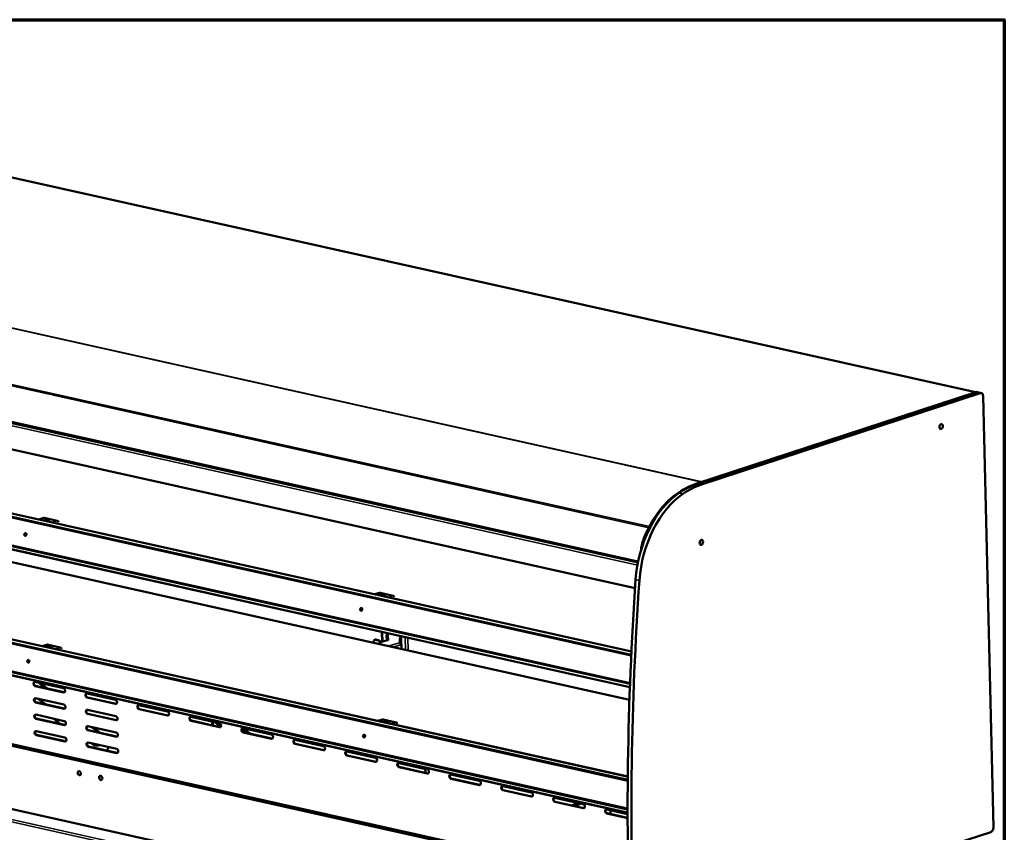
# Model space of a CAD drawing. Units: millimetres. Extents: x 65 to 5853, y 100 to 4100.
# Drawn here: x 4914 to 5840, y 3335 to 4100 of the extents above; entities that cross this region are included whole.
import ezdxf

# ---------------------------------------------------------------- set-up
doc = ezdxf.new("R2010")
doc.units = ezdxf.units.MM
doc.header["$LTSCALE"] = 20
for name, color, linetype, lineweight in [('Border (ISO)', 7, 'Continuous', 70), ('Visible (ISO)', 7, 'Continuous', 50), ('Visible Narrow (ISO)', 7, 'Continuous', 35)]:
    doc.layers.add(name, color=color, linetype=linetype, lineweight=lineweight)

# ---------------------------------------------------------------- blocks, each defined once
blk = doc.blocks.new('Borders Default Border')
at = {"layer": 'Border (ISO)', "flags": 128}
blk.add_lwpolyline([(5, 5), (5, 205), (292, 205), (292, 5), (5, 5)], dxfattribs=at)

msp = doc.modelspace()

# ---------------------------------------------------------------- linework, layer by layer
at = {"layer": 'Visible (ISO)'}
for p, q in [((5812.8, 3749.47), (4787.51, 3977.94)), ((4477.56, 3816.18), (5495.28, 3589.4)), ((5492.53, 3564.93), (4499.9, 3786.13)), ((5813.14, 3749.58), (5549.87, 3663.14)), ((5813.86, 3749.42), (5550.58, 3662.98)), ((5550.58, 3662.98), (5813.86, 3749.42)), ((5817.43, 3748.62), (5554.16, 3662.18)), ((5814.82, 3749.48), (5814.1, 3749.64)), ((5818.39, 3748.68), (5814.82, 3749.48)), ((5829.78, 3340.26), (5820.19, 3745.65)), ((5488.98, 3502.45), (4568.74, 3707.51)), ((4568.86, 3710.61), (5489.12, 3505.54)), ((5488.94, 3501.75), (4569.01, 3706.75)), ((5487.69, 3471.79), (4561.3, 3678.22)), ((4562.57, 3681.19), (5487.81, 3475.02)), ((4563.15, 3681.75), (5487.84, 3475.69)), ((4736.19, 3627.26), (5487.27, 3459.89)), ((4936.15, 3631.11), (4931.44, 3629.81)), ((4936.63, 3631.12), (4948.91, 3628.39)), ((5485.67, 3384.59), (4571.56, 3588.28)), ((4571.68, 3591.37), (5485.7, 3387.7)), ((5485.67, 3383.88), (4571.83, 3587.51)), ((5485.55, 3353.66), (4564.12, 3558.99)), ((4565.39, 3561.96), (5485.55, 3356.92)), ((4565.97, 3562.52), (5485.55, 3357.6)), ((5252.17, 3560.7), (5247.46, 3559.39)), ((5252.64, 3560.71), (5264.92, 3557.97)), ((5254.64, 3514.56), (5254.42, 3523.77)), ((5259.38, 3520.71), (5259.5, 3515.91)), ((5485.14, 3287.56), (4473.71, 3512.95)), ((4476.91, 3514), (5486.32, 3289.06)), ((4938.98, 3511.88), (4934.27, 3510.58)), ((4939.45, 3511.89), (4951.73, 3509.15)), ((5246.77, 3515.23), (5246.77, 3513.48)), ((5248.18, 3516.69), (5247.54, 3516.51)), ((5251.25, 3515.79), (5247.97, 3516.52)), ((5248.61, 3516.7), (5251.89, 3515.96)), ((5252.44, 3512.22), (5252.44, 3513.97)), ((5259.72, 3515.98), (5253.08, 3514.13)), ((5253.08, 3514.15), (5253.08, 3512.08)), ((5258.86, 3515.73), (5258.74, 3520.5)), ((5260.08, 3520.2), (5260.18, 3515.97)), ((5271.37, 3513.29), (5271.27, 3517.7)), ((5271.91, 3517.91), (5272.04, 3512.23)), ((5272.12, 3511.62), (5272.14, 3510.82)), ((5272.75, 3511.41), (5272.13, 3511.21)), ((5272.61, 3517.41), (5272.84, 3507.68)), ((5272.14, 3510.82), (5272.76, 3511.02)), ((4927.96, 3476.8), (4954.79, 3470.82)), ((4935.8, 3472.45), (4931.59, 3475.99)), ((4933.86, 3475.48), (4936.55, 3473.23)), ((4954.88, 3466.97), (4928.05, 3472.95)), ((4928.42, 3473.07), (4955.26, 3467.09)), ((4938.83, 3471.31), (4939.73, 3470.55)), ((4976.86, 3465.9), (5003.7, 3459.92)), ((4928.32, 3461.41), (4955.16, 3455.43)), ((4955.25, 3451.59), (4928.41, 3457.57)), ((4928.79, 3457.69), (4955.62, 3451.71)), ((4931.24, 3460.76), (4937.12, 3455.83)), ((4938.07, 3455.62), (4932.2, 3460.55)), ((5003.79, 3456.07), (4976.95, 3462.05)), ((4977.32, 3462.18), (5004.16, 3456.2)), ((5468.3, 3231.87), (4491.66, 3449.5)), ((4977.22, 3450.52), (5004.06, 3444.54)), ((5004.15, 3440.69), (4977.31, 3446.67)), ((4977.69, 3446.79), (5004.52, 3440.81)), ((5025.76, 3455), (5052.6, 3449.02)), ((5052.69, 3445.18), (5025.85, 3451.16)), ((5026.22, 3451.28), (5053.06, 3445.3)), ((4928.69, 3446.03), (4955.52, 3440.05)), ((4955.61, 3436.2), (4928.78, 3442.18)), ((4929.15, 3442.3), (4955.99, 3436.32)), ((4951.26, 3437.38), (4945.39, 3442.31)), ((4946.09, 3442.15), (4951.97, 3437.22)), ((5074.66, 3444.11), (5101.5, 3438.13)), ((5101.59, 3434.28), (5074.75, 3440.26)), ((5075.13, 3440.38), (5101.96, 3434.4)), ((5097.26, 3439.07), (5102.61, 3434.58)), ((5102.86, 3434.96), (5098.21, 3438.86)), ((5254.99, 3441.46), (5250.28, 3440.16)), ((5255.46, 3441.47), (5267.74, 3438.74)), ((4929.05, 3430.64), (4955.89, 3424.66)), ((4977.59, 3435.13), (5004.42, 3429.15)), ((5004.51, 3425.3), (4977.68, 3431.29)), ((4978.05, 3431.41), (5004.89, 3425.43)), ((4982.26, 3433.45), (4981.23, 3434.32)), ((4987.1, 3429.39), (4984.54, 3431.54)), ((4985.29, 3432.31), (4989.37, 3428.89)), ((5126.64, 3429.93), (5122.93, 3433.04)), ((5123.56, 3433.21), (5150.4, 3427.23)), ((5150.49, 3423.38), (5123.66, 3429.36)), ((5124.03, 3429.49), (5150.86, 3423.51)), ((5124.7, 3432.96), (5127.38, 3430.7)), ((5129.67, 3428.78), (5130.57, 3428.03)), ((4955.98, 3420.82), (4929.14, 3426.8)), ((4929.51, 3426.92), (4956.35, 3420.94)), ((4977.95, 3419.75), (5004.79, 3413.77)), ((4980.88, 3419.09), (4981.65, 3418.45)), ((5172.47, 3422.31), (5199.3, 3416.33)), ((5004.88, 3409.92), (4978.04, 3415.9)), ((4978.42, 3416.02), (5005.25, 3410.04)), ((4987.04, 3417.04), (4988.27, 3417.45)), ((4987.57, 3417.6), (4987.21, 3417.48)), ((4997.15, 3415.47), (4995.86, 3412.14)), ((5199.39, 3412.49), (5172.56, 3418.47)), ((5172.93, 3418.59), (5199.77, 3412.61)), ((5221.37, 3411.42), (5248.2, 3405.44)), ((5248.29, 3401.59), (5221.46, 3407.57)), ((5221.83, 3407.69), (5248.67, 3401.71)), ((5270.27, 3400.52), (5297.11, 3394.54)), ((5269.34, 3398.26), (5269.3, 3399.79)), ((5297.2, 3390.69), (5270.36, 3396.67)), ((5270.73, 3396.79), (5297.57, 3390.81)), ((5295.14, 3394.98), (5295.23, 3391.34)), ((5319.17, 3389.62), (5346.01, 3383.64)), ((5346.1, 3379.8), (5319.26, 3385.78)), ((5319.63, 3385.9), (5346.47, 3379.92)), ((5368.07, 3378.72), (5394.91, 3372.74)), ((5395, 3368.9), (5368.16, 3374.88)), ((5368.54, 3375), (5395.37, 3369.02)), ((5416.97, 3367.83), (5443.81, 3361.85)), ((5443.9, 3358), (5417.06, 3363.98)), ((5417.44, 3364.1), (5444.27, 3358.12)), ((5433.19, 3360.59), (5438.89, 3362.94)), ((5439.84, 3362.73), (5434.14, 3360.38)), ((5435.84, 3360), (5436.62, 3360.33)), ((5440.93, 3362.1), (5436.7, 3360.36)), ((5441.03, 3362.14), (5441.54, 3362.35)), ((5465.88, 3356.93), (5485.56, 3352.54)), ((5485.56, 3348.72), (5465.97, 3353.08)), ((5466.34, 3353.21), (5485.56, 3348.92)), ((5773.21, 3317.81), (5827.21, 3335.54))]:
    msp.add_line(p, q, dxfattribs=at)
for centre, major_axis, ratio, start_param, end_param in [((5813.23, 3745.73), (0.87, 3.9), 0.64553, 0, 0.366538), ((5813.95, 3745.57), (0.87, 3.9), 0.64553, 0, 0.366538), ((5813.95, 3745.57), (0.87, 3.9), 0.64553, 0, 0.366538), ((5817.52, 3744.78), (0.87, 3.9), 0.64553, 5.078927, 6.649724), ((5552.33, 3559.29), (23.49, 105.41), 0.64553, 0.366538, 0.632051), ((5553.04, 3559.13), (23.49, 105.41), 0.64553, 0.366538, 0.632051), ((5553.04, 3559.13), (23.49, 105.41), 0.64553, 0.366538, 0.601664), ((5556.62, 3558.33), (23.49, 105.41), 0.64553, 0.366538, 0.601664), ((5548.79, 3580.35), (-18.27, -81.99), 0.64553, 3.743256, 4.942423), ((5552.36, 3579.55), (18.27, 81.99), 0.64553, 0.601664, 1.800831), ((5547.6, 3580.18), (18.27, 81.99), 0.64553, 0.632051, 1.31067), ((5548.32, 3580.02), (-18.27, -81.99), 0.64553, 3.773643, 4.452263), ((4938.77, 3628.64), (-2.72, 0), 0.248662, 1.868275, 6.097594), ((4936.63, 3629.42), (-0.47, 1.7), 0.722121, 5.915497, 6.283185), ((4938.77, 3627.71), (-2.72, 0), 0.248662, 3.899483, 5.021443), ((4948.91, 3626.68), (-0.47, 1.7), 0.722121, 4.816563, 5.915497), ((4919.46, 3615.41), (0.32, 1.28), 0.763619, 0.31253, 2.829062), ((4919.47, 3615.45), (-0.32, -1.28), 0.763619, 4.746341, 6.013993), ((4920.07, 3615.3), (-0.32, -1.28), 0.763619, 3.825407, 5.642725), ((5516.64, 3601.84), (6.09, 27.33), 0.64553, 1.31067, 1.734759), ((5517.36, 3601.68), (-6.09, -27.33), 0.64553, 4.452263, 4.686234), ((6925.32, 3758.57), (-469.8, -2108.29), 0.64553, 4.942423, 5.106035), ((6928.9, 3757.77), (-469.8, -2108.29), 0.64553, 4.942423, 5.106035), ((5254.78, 3558.23), (-2.72, 0), 0.248662, 1.868275, 6.097594), ((5252.64, 3559), (-0.47, 1.7), 0.722121, 5.915497, 6.283185), ((5254.78, 3557.3), (-2.72, 0), 0.248662, 3.899483, 5.021443), ((5264.92, 3556.26), (-0.47, 1.7), 0.722121, 4.816563, 5.915497), ((5235.47, 3544.99), (0.32, 1.28), 0.763619, 0.31253, 2.829062), ((5235.48, 3545.03), (-0.32, -1.28), 0.763619, 4.746341, 6.013993), ((5236.08, 3544.88), (-0.32, -1.28), 0.763619, 3.825407, 5.642725), ((5259.41, 3520.35), (-0.281, 0.855), 0.713003, 4.311356, 7.452949), ((5260.05, 3520.56), (0.281, -0.855), 0.713003, 3.693691, 4.311356), ((4939.45, 3510.19), (-0.47, 1.7), 0.722121, 5.915497, 6.283185), ((5247.97, 3514.97), (-0.43, 1.54), 0.722121, 5.915497, 7.486294), ((5248.61, 3515.15), (-0.43, 1.54), 0.722121, 5.915497, 6.283185), ((5251.25, 3514.24), (-0.43, 1.54), 0.722121, 4.344701, 5.915497), ((5251.89, 3514.41), (-0.43, 1.54), 0.722121, 4.344701, 5.915497), ((5260.2, 3514.28), (-0.47, 1.7), 0.722121, 5.924366, 6.283185), ((5271.94, 3517.56), (-0.281, 0.855), 0.713003, 4.311356, 7.452949), ((5270.81, 3511.91), (0.47, -1.7), 0.722121, 1.203108, 2.302043), ((5272.58, 3517.77), (0.281, -0.855), 0.713003, 3.693691, 4.311356), ((4941.59, 3509.41), (-2.72, 0), 0.248662, 1.868275, 6.097594), ((4941.59, 3508.48), (-2.72, 0), 0.248662, 3.899483, 5.021443), ((4951.73, 3507.45), (-0.47, 1.7), 0.722121, 4.816563, 5.915497), ((4922.28, 3496.18), (0.32, 1.28), 0.763619, 0.31253, 2.829062), ((4922.29, 3496.21), (-0.32, -1.28), 0.763619, 4.746341, 6.013993), ((4922.89, 3496.06), (-0.32, -1.28), 0.763619, 3.825407, 5.642725), ((4928, 3474.87), (-0.62, 1.9), 0.713003, 5.882152, 9.023745), ((4928.38, 3475), (-0.62, 1.9), 0.713003, 0.138113, 2.74056), ((4954.84, 3468.89), (0.62, -1.9), 0.713003, 5.882152, 9.023745), ((4955.21, 3469.02), (0.62, -1.9), 0.713003, 5.882152, 6.145072), ((4976.9, 3463.98), (-0.62, 1.9), 0.713003, 5.882152, 9.023745), ((4977.28, 3464.1), (-0.62, 1.9), 0.713003, 0.138113, 2.74056), ((4928.37, 3459.49), (-0.62, 1.9), 0.713003, 5.882152, 9.023745), ((4928.74, 3459.61), (-0.62, 1.9), 0.713003, 0.138113, 2.74056), ((5003.74, 3458), (0.62, -1.9), 0.713003, 5.882152, 9.023745), ((5004.11, 3458.12), (0.62, -1.9), 0.713003, 5.882152, 6.145072), ((4955.2, 3453.51), (0.62, -1.9), 0.713003, 5.882152, 9.023745), ((4955.58, 3453.63), (0.62, -1.9), 0.713003, 5.882152, 6.145072), ((4977.27, 3448.59), (-0.62, 1.9), 0.713003, 5.882152, 9.023745), ((4977.64, 3448.72), (-0.62, 1.9), 0.713003, 0.138113, 2.74056), ((5025.81, 3453.08), (-0.62, 1.9), 0.713003, 5.882152, 9.023745), ((5026.18, 3453.2), (-0.62, 1.9), 0.713003, 0.138113, 2.74056), ((5052.64, 3447.1), (0.62, -1.9), 0.713003, 5.882152, 9.023745), ((4928.73, 3444.11), (-0.62, 1.9), 0.713003, 5.882152, 9.023745), ((4929.1, 3444.23), (-0.62, 1.9), 0.713003, 0.138113, 2.74056), ((4955.57, 3438.13), (0.62, -1.9), 0.713003, 5.882152, 9.023745), ((5004.11, 3442.61), (0.62, -1.9), 0.713003, 5.882152, 9.023745), ((5004.48, 3442.74), (0.62, -1.9), 0.713003, 5.882152, 6.145072), ((5053.02, 3447.22), (0.62, -1.9), 0.713003, 5.882152, 6.145072), ((5074.71, 3442.18), (-0.62, 1.9), 0.713003, 5.882152, 9.023745), ((5075.08, 3442.31), (-0.62, 1.9), 0.713003, 0.138113, 2.74056), ((5098.9, 3436.99), (1.75, -5.32), 0.713003, 3.98475, 4.674342), ((5099.27, 3437.11), (-1.75, 5.32), 0.713003, 0.883425, 1.574151), ((5101.54, 3436.2), (0.62, -1.9), 0.713003, 5.882152, 9.023745), ((5257.6, 3438.99), (-2.72, 0), 0.248662, 1.868275, 6.097594), ((5255.46, 3439.77), (-0.47, 1.7), 0.722121, 5.915497, 6.283185), ((5257.6, 3438.06), (-2.72, 0), 0.248662, 3.899483, 5.021443), ((5267.74, 3437.03), (-0.47, 1.7), 0.722121, 4.816563, 5.915497), ((4929.1, 3428.72), (-0.62, 1.9), 0.713003, 5.882152, 9.023745), ((4929.47, 3428.84), (-0.62, 1.9), 0.713003, 0.138113, 2.74056), ((4955.94, 3438.25), (0.62, -1.9), 0.713003, 5.882152, 6.145072), ((4977.63, 3433.21), (-0.62, 1.9), 0.713003, 5.882152, 9.023745), ((4978.01, 3433.33), (-0.62, 1.9), 0.713003, 0.138113, 2.74056), ((5004.47, 3427.23), (0.62, -1.9), 0.713003, 5.882152, 9.023745), ((5101.92, 3436.33), (0.62, -1.9), 0.713003, 5.882152, 6.145072), ((5123.61, 3431.29), (-0.62, 1.9), 0.713003, 5.882152, 9.023745), ((5123.98, 3431.41), (-0.62, 1.9), 0.713003, 0.138113, 2.74056), ((4955.93, 3422.74), (0.62, -1.9), 0.713003, 5.882152, 9.023745), ((4956.3, 3422.86), (0.62, -1.9), 0.713003, 5.882152, 6.145072), ((4978, 3417.82), (-0.62, 1.9), 0.713003, 5.882152, 9.023745), ((4978.37, 3417.95), (-0.62, 1.9), 0.713003, 0.138113, 2.74056), ((4984.49, 3419.77), (-3.73, 1.44), 0.528992, 1.001808, 2.56842), ((5004.84, 3427.35), (0.62, -1.9), 0.713003, 5.882152, 6.145072), ((5150.45, 3425.31), (0.62, -1.9), 0.713003, 5.882152, 9.023745), ((5150.82, 3425.43), (0.62, -1.9), 0.713003, 5.882152, 6.145072), ((5172.51, 3420.39), (-0.62, 1.9), 0.713003, 5.882152, 9.023745), ((5172.88, 3420.51), (-0.62, 1.9), 0.713003, 0.138113, 2.74056), ((5238.3, 3425.76), (0.32, 1.28), 0.763619, 0.31253, 2.829062), ((5238.3, 3425.8), (-0.32, -1.28), 0.763619, 4.746341, 6.013993), ((5238.91, 3425.65), (-0.32, -1.28), 0.763619, 3.825407, 5.642725), ((4984.32, 3419.32), (3.73, -1.44), 0.528992, 4.139216, 5.710012), ((5004.83, 3411.84), (0.62, -1.9), 0.713003, 5.882152, 9.023745), ((5005.21, 3411.97), (0.62, -1.9), 0.713003, 5.882152, 6.145072), ((5199.35, 3414.41), (0.62, -1.9), 0.713003, 5.882152, 9.023745), ((5199.72, 3414.53), (0.62, -1.9), 0.713003, 5.882152, 6.145072), ((5221.41, 3409.49), (-0.62, 1.9), 0.713003, 5.882152, 9.023745), ((5221.79, 3409.61), (-0.62, 1.9), 0.713003, 0.138113, 2.74056), ((5248.25, 3403.51), (0.62, -1.9), 0.713003, 5.882152, 9.023745), ((5248.62, 3403.63), (0.62, -1.9), 0.713003, 5.882152, 6.145072), ((5270.31, 3398.6), (-0.62, 1.9), 0.713003, 5.882152, 9.023745), ((5270.69, 3398.72), (-0.62, 1.9), 0.713003, 0.138113, 2.74056), ((5297.15, 3392.62), (0.62, -1.9), 0.713003, 5.882152, 9.023745), ((5297.52, 3392.74), (0.62, -1.9), 0.713003, 5.882152, 6.145072), ((5319.22, 3387.7), (-0.62, 1.9), 0.713003, 5.882152, 9.023745), ((5319.59, 3387.82), (-0.62, 1.9), 0.713003, 0.138113, 2.74056), ((5346.05, 3381.72), (0.62, -1.9), 0.713003, 5.882152, 9.023745), ((5346.43, 3381.84), (0.62, -1.9), 0.713003, 5.882152, 6.145072), ((5368.12, 3376.8), (-0.62, 1.9), 0.713003, 5.882152, 9.023745), ((5368.49, 3376.92), (-0.62, 1.9), 0.713003, 0.138113, 2.74056), ((5394.95, 3370.82), (0.62, -1.9), 0.713003, 5.882152, 9.023745), ((5395.33, 3370.94), (0.62, -1.9), 0.713003, 5.882152, 6.145072), ((5417.02, 3365.9), (-0.62, 1.9), 0.713003, 5.882152, 9.023745), ((5417.39, 3366.03), (-0.62, 1.9), 0.713003, 0.138113, 2.74056), ((5443.86, 3359.92), (0.62, -1.9), 0.713003, 5.882152, 9.023745), ((5444.23, 3360.05), (0.62, -1.9), 0.713003, 5.882152, 6.145072), ((5465.92, 3355.01), (-0.62, 1.9), 0.713003, 5.882152, 9.023745), ((5466.29, 3355.13), (-0.62, 1.9), 0.713003, 0.138113, 2.74056), ((5465.23, 3355.36), (1.75, -5.32), 0.713003, 0.806778, 1.496369), ((5827.12, 3339.39), (-0.87, -3.9), 0.64553, 0.366538, 1.937335)]:
    msp.add_ellipse(centre, major_axis=major_axis, ratio=ratio, start_param=start_param, end_param=end_param, dxfattribs=at)
for centre, major_axis, ratio in [((5780.58, 3717.14), (0.52, 2.34), 0.64553), ((4918.86, 3615.56), (0.32, 1.28), 0.763619), ((5554.9, 3608.16), (0.52, 2.34), 0.64553), ((5234.87, 3545.14), (0.32, 1.28), 0.763619), ((4921.68, 3496.33), (0.32, 1.28), 0.763619), ((5237.69, 3425.91), (0.32, 1.28), 0.763619), ((4969.56, 3390.98), (-0.62, 1.9), 0.713003), ((4989.84, 3386.46), (-0.62, 1.9), 0.713003)]:
    msp.add_ellipse(centre, major_axis=major_axis, ratio=ratio, dxfattribs=at)
for points, knots in [([(4936.55, 3473.23), (4936.61, 3473.18), (4936.69, 3473.1), (4936.82, 3472.9), (4936.85, 3472.8), (4936.89, 3472.64), (4936.89, 3472.57), (4936.86, 3472.45), (4936.84, 3472.39), (4936.78, 3472.31), (4936.75, 3472.27), (4936.66, 3472.21), (4936.61, 3472.19), (4936.5, 3472.17), (4936.43, 3472.17), (4936.28, 3472.19), (4936.2, 3472.21), (4936.08, 3472.27), (4936.03, 3472.29), (4935.91, 3472.37), (4935.84, 3472.42), (4935.8, 3472.45)], [0, 0, 0, 0, 0.0328538, 0.0328538, 0.0585415, 0.0585415, 0.0797932, 0.0797932, 0.0973276, 0.0973276, 0.1133761, 0.1133761, 0.1302606, 0.1302606, 0.1500026, 0.1500026, 0.1714374, 0.1714374, 0.1866355, 0.1866355, 0.2136738, 0.2136738, 0.2136738, 0.2136738]), ([(4937.82, 3470.98), (4937.82, 3471.03), (4937.83, 3471.08), (4937.88, 3471.17), (4937.9, 3471.22), (4937.97, 3471.3), (4938.01, 3471.33), (4938.09, 3471.4), (4938.14, 3471.42), (4938.24, 3471.47), (4938.3, 3471.48), (4938.43, 3471.49), (4938.49, 3471.49), (4938.67, 3471.43), (4938.76, 3471.37), (4938.83, 3471.31)], [0.058092, 0.058092, 0.058092, 0.058092, 0.0749143, 0.0749143, 0.0895354, 0.0895354, 0.1031341, 0.1031341, 0.1177509, 0.1177509, 0.1354764, 0.1354764, 0.1545159, 0.1545159, 0.1832782, 0.1832782, 0.1832782, 0.1832782]), ([(4938.6, 3471.45), (4938.52, 3471.41), (4938.45, 3471.36), (4938.3, 3471.24), (4938.22, 3471.17), (4938.09, 3471.05), (4938.04, 3470.99), (4938, 3470.94)], [0.06086168, 0.06086168, 0.06086168, 0.06086168, 0.08117737, 0.08117737, 0.10370026, 0.10370026, 0.11964202, 0.11964202, 0.11964202, 0.11964202]), ([(4983.28, 3433.86), (4983.3, 3433.81), (4983.32, 3433.76), (4983.34, 3433.66), (4983.35, 3433.59), (4983.33, 3433.47), (4983.31, 3433.42), (4983.26, 3433.33), (4983.22, 3433.29), (4983.14, 3433.23), (4983.09, 3433.2), (4982.98, 3433.17), (4982.91, 3433.17), (4982.76, 3433.19), (4982.67, 3433.21), (4982.53, 3433.27), (4982.48, 3433.3), (4982.36, 3433.37), (4982.3, 3433.42), (4982.26, 3433.45)], [0.0447038, 0.0447038, 0.0447038, 0.0447038, 0.0585415, 0.0585415, 0.0759113, 0.0759113, 0.0919116, 0.0919116, 0.1062924, 0.1062924, 0.1210228, 0.1210228, 0.1389414, 0.1389414, 0.1631055, 0.1631055, 0.1768409, 0.1768409, 0.1997737, 0.1997737, 0.1997737, 0.1997737]), ([(4984.54, 3431.54), (4984.5, 3431.57), (4984.44, 3431.63), (4984.36, 3431.73), (4984.33, 3431.77), (4984.28, 3431.88), (4984.27, 3431.95), (4984.28, 3432.07), (4984.3, 3432.12), (4984.35, 3432.21), (4984.38, 3432.25), (4984.45, 3432.32), (4984.49, 3432.36), (4984.58, 3432.42), (4984.62, 3432.44), (4984.73, 3432.48), (4984.8, 3432.49), (4984.93, 3432.49), (4984.99, 3432.48), (4985.16, 3432.41), (4985.25, 3432.34), (4985.29, 3432.31)], [0, 0, 0, 0, 0.0241929, 0.0241929, 0.039735, 0.039735, 0.0626095, 0.0626095, 0.080708, 0.080708, 0.0967097, 0.0967097, 0.1120016, 0.1120016, 0.1290454, 0.1290454, 0.1505753, 0.1505753, 0.1718503, 0.1718503, 0.2121459, 0.2121459, 0.2121459, 0.2121459]), ([(4985.05, 3432.45), (4985, 3432.42), (4984.94, 3432.39), (4984.79, 3432.28), (4984.7, 3432.2), (4984.53, 3432.03), (4984.45, 3431.94), (4984.36, 3431.83), (4984.35, 3431.8), (4984.33, 3431.78)], [0.06086059, 0.06086059, 0.06086059, 0.06086059, 0.07649968, 0.07649968, 0.10219202, 0.10219202, 0.12832695, 0.12832695, 0.13578654, 0.13578654, 0.13578654, 0.13578654]), ([(5127.38, 3430.7), (5127.43, 3430.67), (5127.49, 3430.61), (5127.61, 3430.45), (5127.66, 3430.35), (5127.72, 3430.18), (5127.72, 3430.1), (5127.71, 3429.97), (5127.7, 3429.91), (5127.65, 3429.82), (5127.61, 3429.78), (5127.53, 3429.71), (5127.49, 3429.69), (5127.38, 3429.65), (5127.32, 3429.64), (5127.17, 3429.65), (5127.09, 3429.67), (5126.94, 3429.73), (5126.88, 3429.76), (5126.74, 3429.84), (5126.68, 3429.89), (5126.64, 3429.93)], [0, 0, 0, 0, 0.0241929, 0.0241929, 0.0508817, 0.0508817, 0.0743543, 0.0743543, 0.0930595, 0.0930595, 0.109587, 0.109587, 0.1261543, 0.1261543, 0.1458602, 0.1458602, 0.172059, 0.172059, 0.1903085, 0.1903085, 0.2185841, 0.2185841, 0.2185841, 0.2185841]), ([(5128.65, 3428.45), (5128.66, 3428.5), (5128.67, 3428.55), (5128.7, 3428.63), (5128.73, 3428.68), (5128.79, 3428.76), (5128.83, 3428.79), (5128.91, 3428.86), (5128.95, 3428.89), (5129.05, 3428.94), (5129.11, 3428.95), (5129.24, 3428.97), (5129.3, 3428.96), (5129.41, 3428.94), (5129.46, 3428.92), (5129.57, 3428.86), (5129.63, 3428.82), (5129.67, 3428.78)], [0.0621423, 0.0621423, 0.0621423, 0.0621423, 0.0797932, 0.0797932, 0.0973276, 0.0973276, 0.1133761, 0.1133761, 0.1302606, 0.1302606, 0.1500026, 0.1500026, 0.1714374, 0.1714374, 0.1881036, 0.1881036, 0.2133312, 0.2133312, 0.2133312, 0.2133312]), ([(5129.43, 3428.93), (5129.35, 3428.89), (5129.28, 3428.83), (5129.11, 3428.7), (5129.02, 3428.62), (5128.9, 3428.49), (5128.87, 3428.45), (5128.83, 3428.42)], [0.06093675, 0.06093675, 0.06093675, 0.06093675, 0.0824047, 0.0824047, 0.10832574, 0.10832574, 0.11985489, 0.11985489, 0.11985489, 0.11985489])]:
    msp.add_open_spline(points, degree=3, knots=knots, dxfattribs=at)
for points in [[(5436.7, 3360.36), (5436.68, 3360.35), (5436.65, 3360.34), (5436.62, 3360.33)], [(5441.03, 3362.14), (5440.98, 3362.13), (5440.95, 3362.11), (5440.93, 3362.1)]]:
    msp.add_open_spline(points, degree=3, dxfattribs=at)
at = {"layer": 'Visible Narrow (ISO)'}
for p, q in [((5812.63, 3749.41), (4787.18, 3977.92)), ((5555.41, 3664.96), (4531.11, 3893.21)), ((5555.85, 3665.1), (4531.41, 3893.38)), ((5505.44, 3621.95), (4480.27, 3850.39)), ((5506.05, 3623.12), (4480.84, 3851.58)), ((5495.5, 3590.49), (4476.96, 3817.45)), ((5494.76, 3586.63), (4496.98, 3808.97)), ((5495.17, 3588.86), (4498.11, 3811.04)), ((5813.14, 3749.58), (5813.86, 3749.42)), ((5813.86, 3749.42), (5817.43, 3748.62)), ((5489.1, 3505.04), (4567.99, 3710.29)), ((4560.63, 3678.92), (5487.71, 3472.33)), ((5550.58, 3662.98), (5549.87, 3663.14)), ((5554.16, 3662.18), (5550.58, 3662.98)), ((5531.08, 3653.3), (5531.79, 3653.14)), ((5537.47, 3653.82), (5533.89, 3654.62)), ((4936.63, 3631.12), (4931.69, 3629.75)), ((4943.97, 3627.02), (4948.91, 3628.39)), ((5501.16, 3612.67), (5501.87, 3612.51)), ((5485.7, 3387.19), (4570.81, 3591.06)), ((5493.09, 3573.14), (5496.67, 3572.34)), ((4563.45, 3559.69), (5485.55, 3354.21)), ((5252.64, 3560.71), (5247.7, 3559.33)), ((5259.99, 3556.6), (5264.92, 3557.97)), ((5255.01, 3523.64), (5255.22, 3514.72)), ((5258.74, 3520.5), (5259.38, 3520.71)), ((4939.45, 3511.89), (4934.51, 3510.52)), ((5247.97, 3516.52), (5248.61, 3516.7)), ((5251.89, 3515.96), (5251.25, 3515.79)), ((5252.44, 3513.97), (5253.08, 3514.15)), ((5260.18, 3515.98), (5253.08, 3514.01)), ((5259.84, 3510.57), (5270.77, 3513.61)), ((5272.12, 3511.62), (5264.56, 3509.52)), ((5271.27, 3517.7), (5271.91, 3517.91)), ((5276.24, 3518.91), (5276.52, 3506.86)), ((5278.74, 3518.35), (5279.02, 3506.3)), ((4946.8, 3507.78), (4951.73, 3509.15)), ((4937.42, 3471.07), (4931.55, 3476)), ((4933.92, 3475.47), (4939.79, 3470.54)), ((4928.05, 3472.95), (4928.42, 3473.07)), ((4954.88, 3466.97), (4955.26, 3467.09)), ((4928.41, 3457.57), (4928.79, 3457.69)), ((4976.95, 3462.05), (4977.32, 3462.18)), ((5003.79, 3456.07), (5004.16, 3456.2)), ((5501.04, 3212.43), (4420.84, 3453.14)), ((4422.57, 3455.09), (5501.57, 3214.64)), ((5468.08, 3231.8), (4491.24, 3449.48)), ((4955.25, 3451.59), (4955.62, 3451.71)), ((4977.31, 3446.67), (4977.69, 3446.79)), ((5025.85, 3451.16), (5026.22, 3451.28)), ((4928.78, 3442.18), (4929.15, 3442.3)), ((5004.15, 3440.69), (5004.52, 3440.81)), ((5052.69, 3445.18), (5053.06, 3445.3)), ((5074.75, 3440.26), (5075.13, 3440.38)), ((5255.46, 3441.47), (5250.52, 3440.1)), ((5262.81, 3437.37), (5267.74, 3438.74)), ((4955.61, 3436.2), (4955.99, 3436.32)), ((4977.68, 3431.29), (4978.05, 3431.41)), ((4987.05, 3429.4), (4981.18, 3434.33)), ((4983.55, 3433.8), (4989.42, 3428.87)), ((5101.59, 3434.28), (5101.96, 3434.4)), ((5128.25, 3428.54), (5122.92, 3433.02)), ((5123.66, 3429.36), (5124.03, 3429.49)), ((5124.75, 3432.94), (5130.62, 3428.02)), ((4929.14, 3426.8), (4929.51, 3426.92)), ((4955.98, 3420.82), (4956.35, 3420.94)), ((4981.82, 3418.88), (4981.65, 3418.45)), ((5004.51, 3425.3), (5004.89, 3425.43)), ((5150.49, 3423.38), (5150.86, 3423.51)), ((4978.04, 3415.9), (4978.42, 3416.02)), ((4987.04, 3417.04), (4987.21, 3417.48)), ((5004.88, 3409.92), (5005.25, 3410.04)), ((5172.56, 3418.47), (5172.93, 3418.59)), ((5199.39, 3412.49), (5199.77, 3412.61)), ((5221.46, 3407.57), (5221.83, 3407.69)), ((5248.29, 3401.59), (5248.67, 3401.71)), ((5270.36, 3396.67), (5270.73, 3396.79)), ((5297.2, 3390.69), (5297.57, 3390.81)), ((5319.26, 3385.78), (5319.63, 3385.9)), ((5346.1, 3379.8), (5346.47, 3379.92)), ((5368.16, 3374.88), (5368.54, 3375)), ((5395, 3368.9), (5395.37, 3369.02)), ((5417.06, 3363.98), (5417.44, 3364.1)), ((5441.53, 3362.35), (5435.83, 3360)), ((5443.9, 3358), (5444.27, 3358.12)), ((5465.97, 3353.08), (5466.34, 3353.21))]:
    msp.add_line(p, q, dxfattribs=at)

# ---------------------------------------------------------------- block references
at = {"xscale": 20, "yscale": 20, "zscale": 20}
msp.add_blockref('Borders Default Border', (0, 0), dxfattribs=at)

doc.saveas('drawing.dxf')
